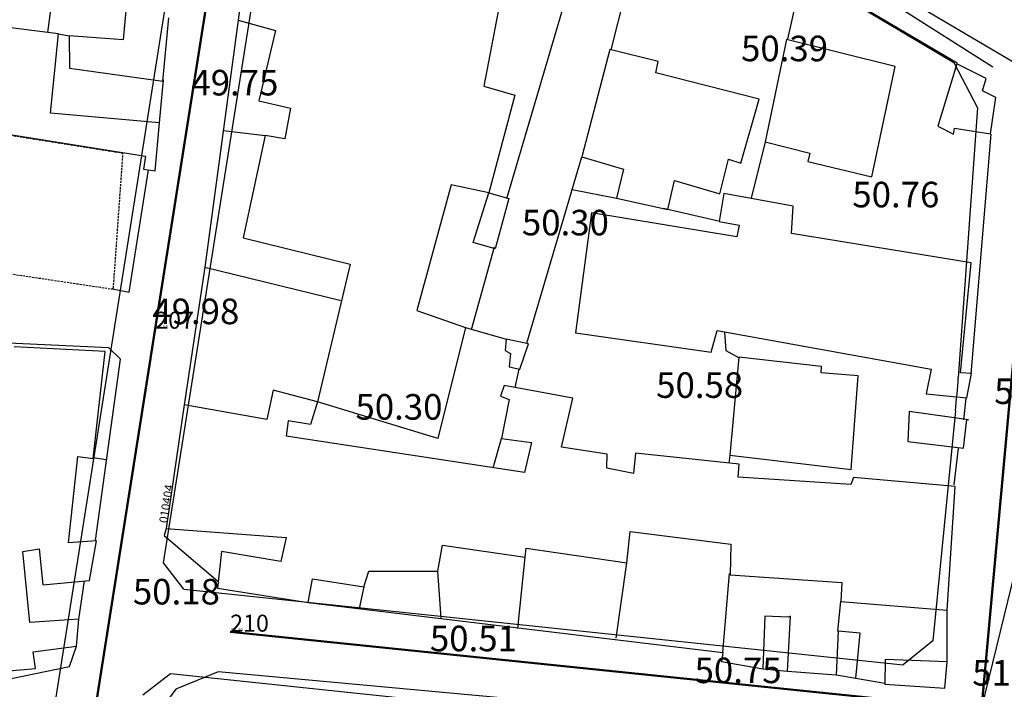
# Model space of a CAD drawing. Units: inches. Extents: x 664915 to 666296, y 4036899 to 4038827.
# Drawn here: x 665445 to 665561, y 4037583 to 4037662 of the extents above; entities that cross this region are included whole.
import ezdxf

# ---------------------------------------------------------------- set-up
doc = ezdxf.new("R2010")
doc.units = ezdxf.units.IN
doc.header["$MEASUREMENT"] = 0
doc.linetypes.add('curbs', pattern=[12, 10, 2])
doc.linetypes.add('HIDDEN', pattern=[0.375, 0.25, -0.125])
for name, color, linetype in [('-had', 252, 'Continuous'), ('-home', 252, 'Continuous'), ('-rah', 252, 'Continuous'), ('-sh-T-P-NEW', 4, 'Continuous'), ('elevation', 7, 'Continuous'), ('GELV', 2, 'Continuous'), ('Latral', 5, 'Continuous'), ('MH-TEXT', 7, 'Continuous'), ('SHEET-index', 7, 'Continuous')]:
    doc.layers.add(name, color=color, linetype=linetype)
doc.layers.add('sewer', color=1, linetype='Continuous', lineweight=50)
doc.styles.add('ROMANS', font='ROMANS', dxfattribs={"height": 0.2})
doc.styles.get("Standard").update_dxf_attribs({"font": 'arial.ttf'})

msp = doc.modelspace()

# ---------------------------------------------------------------- linework, layer by layer
at = {"layer": '-had', "linetype": 'Continuous'}
for p, q in [((665451.293, 4037682.945), (665448.156, 4037660.259)), ((665451.293, 4037682.945), (665448.156, 4037660.259)), ((665502.131, 4037640.76), (665512.415, 4037675.534)), ((665502.131, 4037640.76), (665512.415, 4037675.534)), ((665531.377, 4037670.62), (665555.046, 4037656.697)), ((665531.377, 4037670.62), (665555.046, 4037656.697)), ((665537.951, 4037669.723), (665559.229, 4037656.22)), ((665537.951, 4037669.723), (665559.229, 4037656.22)), ((665536.878, 4037667.384), (665535.098, 4037659.459)), ((665536.878, 4037667.384), (665535.098, 4037659.459)), ((665449.451, 4037660.088), (665450.695, 4037659.866)), ((665449.451, 4037660.088), (665450.695, 4037659.866)), ((665461.342, 4037649.645), (665461.794, 4037654.709)), ((665461.342, 4037649.645), (665461.794, 4037654.709)), ((665468.842, 4037648.734), (665473.741, 4037648.146)), ((665468.842, 4037648.734), (665473.741, 4037648.146)), ((665532.486, 4037647.398), (665530.829, 4037640.802)), ((665532.486, 4037647.398), (665530.829, 4037640.802)), ((665558.974, 4037648.303), (665556.655, 4037620.194)), ((665558.974, 4037648.303), (665556.655, 4037620.194)), ((665504.477, 4037623.768), (665510.931, 4037645.66)), ((665504.477, 4037623.768), (665510.931, 4037645.66)), ((665509.795, 4037641.805), (665515, 4037640.805)), ((665509.795, 4037641.805), (665515, 4037640.805)), ((665527.171, 4037638.04), (665520.552, 4037639.601)), ((665527.171, 4037638.04), (665520.552, 4037639.601)), ((665497.986, 4037625.397), (665500.698, 4037635.072)), ((665497.986, 4037625.397), (665500.698, 4037635.072)), ((665466.665, 4037632.681), (665464.21, 4037616.527)), ((665466.665, 4037632.681), (665464.21, 4037616.527)), ((665497.279, 4037625.596), (665502.044, 4037624.252)), ((665497.279, 4037625.596), (665502.044, 4037624.252)), ((665503.105, 4037618.583), (665503.591, 4037620.732)), ((665503.105, 4037618.583), (665503.591, 4037620.732)), ((665555.799, 4037614.789), (665556.09, 4037617.328)), ((665555.799, 4037614.789), (665556.09, 4037617.328)), ((665500.521, 4037609.146), (665501.496, 4037612.574)), ((665500.521, 4037609.146), (665501.496, 4037612.574)), ((665528.325, 4037610.612), (665528.197, 4037609.685)), ((665528.325, 4037610.612), (665528.197, 4037609.685)), ((665554.666, 4037607.153), (665555.207, 4037611.429)), ((665554.666, 4037607.153), (665555.207, 4037611.429)), ((665453.555, 4037610.358), (665455.033, 4037610.13)), ((665453.555, 4037610.358), (665455.033, 4037610.13)), ((665503.407, 4037590.268), (665504.288, 4037598.64)), ((665503.407, 4037590.268), (665504.288, 4037598.64)), ((665514.993, 4037589.133), (665516.215, 4037597.967)), ((665514.993, 4037589.133), (665516.215, 4037597.967)), ((665494.41, 4037591.489), (665494.041, 4037597.017)), ((665494.41, 4037591.489), (665494.041, 4037597.017)), ((665451.859, 4037591.387), (665452.534, 4037595.865)), ((665451.859, 4037591.387), (665452.534, 4037595.865)), ((665485.331, 4037595.177), (665484.795, 4037592.643)), ((665485.331, 4037595.177), (665484.795, 4037592.643)), ((665541.024, 4037589.981), (665541.351, 4037593.453)), ((665541.024, 4037589.981), (665541.351, 4037593.453)), ((665553.877, 4037586.359), (665553.843, 4037592.429)), ((665553.877, 4037586.359), (665553.843, 4037592.429)), ((665535.088, 4037585.279), (665540.799, 4037584.849)), ((665535.088, 4037585.279), (665540.799, 4037584.849)), ((665543.123, 4037584.456), (665546.522, 4037583.871)), ((665543.123, 4037584.456), (665546.522, 4037583.871))]:
    msp.add_line(p, q, dxfattribs=at)
at = {"layer": '-had', "linetype": 'Continuous', "extrusion": (-0.002919, -0.011975, 0.999924)}
for p, q in [((665470.582, 4037661.704), (665466.665, 4037632.681)), ((665470.582, 4037661.704), (665466.665, 4037632.681)), ((665466.665, 4037632.681), (665482.682, 4037628.777)), ((665466.665, 4037632.681), (665482.682, 4037628.777))]:
    msp.add_line(p, q, dxfattribs=at)
at = {"layer": '-had', "linetype": 'Continuous', "extrusion": (0.002724, -0.000227286, 0.999996)}
for p, q in [((665527.508, 4037587.451), (665528.284, 4037596.75)), ((665527.508, 4037587.451), (665528.284, 4037596.75)), ((665478.8, 4037593.335), (665527.508, 4037587.451)), ((665478.8, 4037593.335), (665527.508, 4037587.451))]:
    msp.add_line(p, q, dxfattribs=at)
at = {"layer": '-had', "linetype": 'Continuous'}
for points in [[(665514.395, 4037658.219), (665519.218, 4037677.286), (665527.44, 4037672.538)], [(665514.395, 4037658.219), (665519.218, 4037677.286), (665527.44, 4037672.538)], [(665455.805, 4037630.158), (665457.773, 4037629.768), (665460.017, 4037644.135)], [(665455.805, 4037630.158), (665457.773, 4037629.768), (665460.017, 4037644.135)], [(665529.39, 4037622.057), (665527.89, 4037622.857), (665527.73, 4037625.091)], [(665529.39, 4037622.057), (665527.89, 4037622.857), (665527.73, 4037625.091)], [(665453.81, 4037600.614), (665456.733, 4037621.906), (665455.363, 4037623.223), (665439.339, 4037623.982), (665427.639, 4037622.663)], [(665453.81, 4037600.614), (665456.733, 4037621.906), (665455.363, 4037623.223), (665439.339, 4037623.982), (665427.639, 4037622.663)], [(665462.127, 4037602.002), (665461.882, 4037601.203), (665468.188, 4037595.826)], [(665462.127, 4037602.002), (665461.882, 4037601.203), (665468.188, 4037595.826)], [(665401.076, 4037575.59), (665450.763, 4037585.804), (665451.568, 4037588.206)], [(665401.076, 4037575.59), (665450.763, 4037585.804), (665451.568, 4037588.206)], [(665527.508, 4037587.451), (665527.365, 4037586.386), (665532.221, 4037585.528)], [(665527.508, 4037587.451), (665527.365, 4037586.386), (665532.221, 4037585.528)], [(665548.25, 4037577.837), (665468.217, 4037585.184), (665463.255, 4037583.171), (665456.367, 4037573.84)], [(665548.25, 4037577.837), (665468.217, 4037585.184), (665463.255, 4037583.171), (665456.367, 4037573.84)]]:
    msp.add_lwpolyline(points, dxfattribs=at)
at = {"layer": '-home', "linetype": 'Continuous', "extrusion": (0.9816, -0.190947, 0)}
msp.add_line((665501.861, 4037666.534), (665499.416, 4037653.965), dxfattribs=at)
msp.add_line((665501.861, 4037666.534), (665499.416, 4037653.965), dxfattribs=at)
at = {"layer": '-home', "linetype": 'Continuous'}
for p, q in [((665471.033, 4037665.221), (665470.582, 4037661.704)), ((665471.033, 4037665.221), (665470.582, 4037661.704)), ((665474.95, 4037660.469), (665472.999, 4037652.208)), ((665474.95, 4037660.469), (665472.999, 4037652.208)), ((665534.969, 4037659.444), (665532.486, 4037647.398)), ((665534.969, 4037659.444), (665532.486, 4037647.398)), ((665555, 4037656.566), (665552.779, 4037649.242)), ((665555, 4037656.566), (665552.779, 4037649.242)), ((665558.006, 4037653.392), (665558.428, 4037654.866)), ((665558.006, 4037653.392), (665558.428, 4037654.866)), ((665499.416, 4037653.965), (665503.068, 4037652.909)), ((665499.416, 4037653.965), (665503.068, 4037652.909)), ((665559.589, 4037652.614), (665558.006, 4037653.392)), ((665559.589, 4037652.614), (665558.006, 4037653.392)), ((665558.937, 4037648.336), (665559.589, 4037652.614)), ((665558.937, 4037648.336), (665559.589, 4037652.614)), ((665460.814, 4037644.018), (665461.342, 4037649.645)), ((665460.814, 4037644.018), (665461.342, 4037649.645)), ((665552.779, 4037649.242), (665554.602, 4037648.326)), ((665552.779, 4037649.242), (665554.602, 4037648.326)), ((665554.602, 4037648.326), (665554.715, 4037649.02)), ((665554.602, 4037648.326), (665554.715, 4037649.02)), ((665459.671, 4037645.745), (665459.453, 4037644.217)), ((665459.671, 4037645.745), (665459.453, 4037644.217)), ((665528.178, 4037645.377), (665529.607, 4037644.926)), ((665528.178, 4037645.377), (665529.607, 4037644.926)), ((665537.724, 4037646.083), (665537.503, 4037645.105)), ((665537.724, 4037646.083), (665537.503, 4037645.105)), ((665459.453, 4037644.217), (665460.814, 4037644.018)), ((665459.453, 4037644.217), (665460.814, 4037644.018)), ((665521.057, 4037639.463), (665521.831, 4037642.888)), ((665521.057, 4037639.463), (665521.831, 4037642.888)), ((665502.368, 4037640.744), (665500.743, 4037634.836)), ((665502.368, 4037640.744), (665500.743, 4037634.836)), ((665527.633, 4037641.334), (665527.067, 4037638.051)), ((665527.633, 4037641.334), (665527.067, 4037638.051)), ((665535.762, 4037639.857), (665527.633, 4037641.334)), ((665535.762, 4037639.857), (665527.633, 4037641.334)), ((665512.071, 4037639.077), (665510.19, 4037624.987)), ((665512.071, 4037639.077), (665510.19, 4037624.987)), ((665500.743, 4037634.836), (665498.179, 4037635.58)), ((665500.743, 4037634.836), (665498.179, 4037635.58)), ((665502.044, 4037624.252), (665501.923, 4037622.906)), ((665502.044, 4037624.252), (665501.923, 4037622.906)), ((665504.661, 4037623.712), (665502.044, 4037624.252)), ((665504.661, 4037623.712), (665502.044, 4037624.252)), ((665503.673, 4037620.714), (665504.661, 4037623.712)), ((665503.673, 4037620.714), (665504.661, 4037623.712)), ((665501.923, 4037622.906), (665502.549, 4037622.557)), ((665501.923, 4037622.906), (665502.549, 4037622.557)), ((665502.549, 4037622.557), (665502.411, 4037620.983)), ((665502.549, 4037622.557), (665502.411, 4037620.983)), ((665539.076, 4037621.045), (665529.395, 4037622.115)), ((665539.076, 4037621.045), (665529.395, 4037622.115)), ((665502.411, 4037620.983), (665503.673, 4037620.714)), ((665502.411, 4037620.983), (665503.673, 4037620.714)), ((665539.047, 4037620.286), (665539.076, 4037621.045)), ((665539.047, 4037620.286), (665539.076, 4037621.045)), ((665501.814, 4037618.824), (665501.394, 4037617.553)), ((665501.814, 4037618.824), (665501.394, 4037617.553)), ((665501.394, 4037617.553), (665502.392, 4037617.173)), ((665501.394, 4037617.553), (665502.392, 4037617.173)), ((665549.405, 4037615.761), (665549.23, 4037612.237)), ((665549.405, 4037615.761), (665549.23, 4037612.237)), ((665556.36, 4037614.784), (665549.405, 4037615.761)), ((665556.36, 4037614.784), (665549.405, 4037615.761)), ((665555.791, 4037611.459), (665556.159, 4037614.827)), ((665555.791, 4037611.459), (665556.159, 4037614.827)), ((665556.159, 4037614.827), (665556.36, 4037614.784)), ((665556.159, 4037614.827), (665556.36, 4037614.784)), ((665505.037, 4037612.097), (665504.22, 4037608.583)), ((665505.037, 4037612.097), (665504.22, 4037608.583)), ((665549.23, 4037612.237), (665555.791, 4037611.459)), ((665549.23, 4037612.237), (665555.791, 4037611.459)), ((665517.237, 4037610.844), (665517.012, 4037608.491)), ((665517.237, 4037610.844), (665517.012, 4037608.491)), ((665529.295, 4037608.028), (665529.412, 4037609.557)), ((665529.295, 4037608.028), (665529.412, 4037609.557)), ((665516.215, 4037597.967), (665516.628, 4037601.679)), ((665516.215, 4037597.967), (665516.628, 4037601.679)), ((665528.439, 4037600.169), (665528.361, 4037596.561)), ((665528.439, 4037600.169), (665528.361, 4037596.561)), ((665475.574, 4037598.147), (665468.625, 4037599.309)), ((665475.574, 4037598.147), (665468.625, 4037599.309)), ((665468.141, 4037595.003), (665478.8, 4037593.335)), ((665468.141, 4037595.003), (665478.8, 4037593.335)), ((665541.351, 4037593.453), (665553.843, 4037592.429)), ((665541.351, 4037593.453), (665553.843, 4037592.429)), ((665532.44, 4037591.708), (665532.221, 4037585.528)), ((665532.44, 4037591.708), (665532.221, 4037585.528)), ((665535.197, 4037591.611), (665532.44, 4037591.708)), ((665535.197, 4037591.611), (665532.44, 4037591.708)), ((665535.088, 4037585.279), (665535.447, 4037591.74)), ((665535.088, 4037585.279), (665535.447, 4037591.74)), ((665535.447, 4037591.74), (665535.197, 4037591.611)), ((665535.447, 4037591.74), (665535.197, 4037591.611)), ((665541.061, 4037589.947), (665540.799, 4037584.849)), ((665541.061, 4037589.947), (665540.799, 4037584.849)), ((665543.64, 4037589.715), (665541.061, 4037589.947)), ((665543.64, 4037589.715), (665541.061, 4037589.947)), ((665543.123, 4037584.456), (665543.64, 4037589.715)), ((665543.123, 4037584.456), (665543.64, 4037589.715)), ((665546.574, 4037586.649), (665546.549, 4037583.733)), ((665546.574, 4037586.649), (665546.549, 4037583.733)), ((665553.877, 4037586.359), (665546.574, 4037586.649)), ((665553.877, 4037586.359), (665546.574, 4037586.649)), ((665553.571, 4037583.257), (665553.877, 4037586.359)), ((665553.571, 4037583.257), (665553.877, 4037586.359)), ((665532.221, 4037585.528), (665535.088, 4037585.279)), ((665532.221, 4037585.528), (665535.088, 4037585.279)), ((665540.799, 4037584.849), (665543.123, 4037584.456)), ((665540.799, 4037584.849), (665543.123, 4037584.456)), ((665546.549, 4037583.733), (665553.571, 4037583.257)), ((665546.549, 4037583.733), (665553.571, 4037583.257))]:
    msp.add_line(p, q, dxfattribs=at)
at = {"layer": '-home', "linetype": 'Continuous', "extrusion": (0.996095, -0.088288, 0)}
msp.add_line((665457.377, 4037662.786), (665457.076, 4037659.39), dxfattribs=at)
msp.add_line((665457.377, 4037662.786), (665457.076, 4037659.39), dxfattribs=at)
at = {"layer": '-home', "linetype": 'Continuous', "extrusion": (-0.124508, -0.992219, 0)}
msp.add_line((665449.451, 4037660.088), (665436.812, 4037661.674), dxfattribs=at)
msp.add_line((665449.451, 4037660.088), (665436.812, 4037661.674), dxfattribs=at)
at = {"layer": '-home', "linetype": 'Continuous', "extrusion": (-0.995882, 0.090656, 0)}
msp.add_line((665461.737, 4037654.525), (665462.416, 4037661.984), dxfattribs=at)
msp.add_line((665461.737, 4037654.525), (665462.416, 4037661.984), dxfattribs=at)
at = {"layer": '-home', "linetype": 'Continuous', "extrusion": (0.272072, 0.962277, 0)}
msp.add_line((665470.582, 4037661.704), (665474.95, 4037660.469), dxfattribs=at)
msp.add_line((665470.582, 4037661.704), (665474.95, 4037660.469), dxfattribs=at)
at = {"layer": '-home', "linetype": 'Continuous', "extrusion": (-0.995046, 0.099419, 0)}
msp.add_line((665448.522, 4037650.79), (665449.451, 4037660.088), dxfattribs=at)
msp.add_line((665448.522, 4037650.79), (665449.451, 4037660.088), dxfattribs=at)
at = {"layer": '-home', "linetype": 'Continuous', "extrusion": (0.999859, 0.016774, 0)}
msp.add_line((665450.695, 4037659.866), (665450.759, 4037656.051), dxfattribs=at)
msp.add_line((665450.695, 4037659.866), (665450.759, 4037656.051), dxfattribs=at)
at = {"layer": '-home', "linetype": 'Continuous', "extrusion": (-0.07439, -0.997229, 0)}
msp.add_line((665457.076, 4037659.39), (665450.695, 4037659.866), dxfattribs=at)
msp.add_line((665457.076, 4037659.39), (665450.695, 4037659.866), dxfattribs=at)
at = {"layer": '-home', "linetype": 'Continuous', "extrusion": (-0.242661, -0.970111, 0)}
msp.add_line((665547.73, 4037656.252), (665534.969, 4037659.444), dxfattribs=at)
msp.add_line((665547.73, 4037656.252), (665534.969, 4037659.444), dxfattribs=at)
at = {"layer": '-home', "linetype": 'Continuous', "extrusion": (0.967301, -0.25363, 0)}
msp.add_line((665514.229, 4037658.238), (665510.931, 4037645.66), dxfattribs=at)
msp.add_line((665514.229, 4037658.238), (665510.931, 4037645.66), dxfattribs=at)
at = {"layer": '-home', "linetype": 'Continuous', "extrusion": (-0.235953, -0.971764, 0)}
msp.add_line((665519.896, 4037656.862), (665514.229, 4037658.238), dxfattribs=at)
msp.add_line((665519.896, 4037656.862), (665514.229, 4037658.238), dxfattribs=at)
at = {"layer": '-home', "linetype": 'Continuous', "extrusion": (-0.98302, 0.183497, 0)}
msp.add_line((665519.644, 4037655.512), (665519.896, 4037656.862), dxfattribs=at)
msp.add_line((665519.644, 4037655.512), (665519.896, 4037656.862), dxfattribs=at)
at = {"layer": '-home', "linetype": 'Continuous', "extrusion": (0.137681, 0.990477, 0)}
msp.add_line((665450.759, 4037656.051), (665461.737, 4037654.525), dxfattribs=at)
msp.add_line((665450.759, 4037656.051), (665461.737, 4037654.525), dxfattribs=at)
at = {"layer": '-home', "linetype": 'Continuous', "extrusion": (-0.246707, -0.96909, 0)}
msp.add_line((665531.774, 4037652.424), (665519.644, 4037655.512), dxfattribs=at)
msp.add_line((665531.774, 4037652.424), (665519.644, 4037655.512), dxfattribs=at)
at = {"layer": '-home', "linetype": 'Continuous', "extrusion": (-0.978308, 0.207153, 0)}
msp.add_line((665544.99, 4037643.312), (665547.73, 4037656.252), dxfattribs=at)
msp.add_line((665544.99, 4037643.312), (665547.73, 4037656.252), dxfattribs=at)
at = {"layer": '-home', "linetype": 'Continuous', "extrusion": (-0.444284, -0.895886, 0)}
msp.add_line((665558.428, 4037654.866), (665555, 4037656.566), dxfattribs=at)
msp.add_line((665558.428, 4037654.866), (665555, 4037656.566), dxfattribs=at)
at = {"layer": '-home', "linetype": 'Continuous', "extrusion": (0.216459, 0.976292, 0)}
msp.add_line((665472.999, 4037652.208), (665476.729, 4037651.381), dxfattribs=at)
msp.add_line((665472.999, 4037652.208), (665476.729, 4037651.381), dxfattribs=at)
at = {"layer": '-home', "linetype": 'Continuous', "extrusion": (0.966108, -0.258139, 0)}
msp.add_line((665503.068, 4037652.909), (665499.999, 4037641.423), dxfattribs=at)
msp.add_line((665503.068, 4037652.909), (665499.999, 4037641.423), dxfattribs=at)
at = {"layer": '-home', "linetype": 'Continuous', "extrusion": (-0.960683, 0.277647, 0)}
msp.add_line((665529.607, 4037644.926), (665531.774, 4037652.424), dxfattribs=at)
msp.add_line((665529.607, 4037644.926), (665531.774, 4037652.424), dxfattribs=at)
at = {"layer": '-home', "linetype": 'Continuous', "extrusion": (0.982193, -0.187876, 0)}
msp.add_line((665476.729, 4037651.381), (665476.04, 4037647.779), dxfattribs=at)
msp.add_line((665476.729, 4037651.381), (665476.04, 4037647.779), dxfattribs=at)
at = {"layer": '-home', "linetype": 'Continuous', "extrusion": (-0.088959, -0.996035, 0)}
msp.add_line((665461.342, 4037649.645), (665448.522, 4037650.79), dxfattribs=at)
msp.add_line((665461.342, 4037649.645), (665448.522, 4037650.79), dxfattribs=at)
at = {"layer": '-home', "linetype": 'Continuous', "extrusion": (0.156715, 0.987644, 0)}
msp.add_line((665435.54, 4037649.574), (665459.671, 4037645.745), dxfattribs=at)
msp.add_line((665435.54, 4037649.574), (665459.671, 4037645.745), dxfattribs=at)
at = {"layer": '-home', "linetype": 'HIDDEN'}
for p, q in [((665457.038, 4037646.048), (665435.543, 4037649.452)), ((665457.038, 4037646.048), (665435.543, 4037649.452)), ((665455.912, 4037630.239), (665457.038, 4037646.048)), ((665455.912, 4037630.239), (665457.038, 4037646.048)), ((665438.963, 4037632.645), (665455.748, 4037630.136)), ((665438.963, 4037632.645), (665455.748, 4037630.136)), ((665455.748, 4037630.136), (665455.912, 4037630.239)), ((665455.748, 4037630.136), (665455.912, 4037630.239))]:
    msp.add_line(p, q, dxfattribs=at)
at = {"layer": '-home', "linetype": 'Continuous', "extrusion": (0.159923, 0.987129, 0)}
msp.add_line((665554.715, 4037649.02), (665558.937, 4037648.336), dxfattribs=at)
msp.add_line((665554.715, 4037649.02), (665558.937, 4037648.336), dxfattribs=at)
at = {"layer": '-home', "linetype": 'Continuous', "extrusion": (0.977718, -0.209924, 0)}
msp.add_line((665473.741, 4037648.146), (665471.166, 4037636.153), dxfattribs=at)
msp.add_line((665473.741, 4037648.146), (665471.166, 4037636.153), dxfattribs=at)
at = {"layer": '-home', "linetype": 'Continuous', "extrusion": (-0.157639, -0.987497, 0)}
msp.add_line((665476.04, 4037647.779), (665473.741, 4037648.146), dxfattribs=at)
msp.add_line((665476.04, 4037647.779), (665473.741, 4037648.146), dxfattribs=at)
at = {"layer": '-home', "linetype": 'Continuous', "extrusion": (0.243494, 0.969902, 0)}
msp.add_line((665532.486, 4037647.398), (665537.724, 4037646.083), dxfattribs=at)
msp.add_line((665532.486, 4037647.398), (665537.724, 4037646.083), dxfattribs=at)
at = {"layer": '-home', "linetype": 'Continuous', "extrusion": (0.283203, 0.95906, 0)}
msp.add_line((665510.931, 4037645.66), (665515.838, 4037644.211), dxfattribs=at)
msp.add_line((665510.931, 4037645.66), (665515.838, 4037644.211), dxfattribs=at)
at = {"layer": '-home', "linetype": 'Continuous', "extrusion": (-0.96937, 0.245605, 0)}
msp.add_line((665527.143, 4037641.292), (665528.178, 4037645.377), dxfattribs=at)
msp.add_line((665527.143, 4037641.292), (665528.178, 4037645.377), dxfattribs=at)
at = {"layer": '-home', "linetype": 'Continuous', "extrusion": (0.232896, 0.972502, 0)}
msp.add_line((665537.503, 4037645.105), (665544.99, 4037643.312), dxfattribs=at)
msp.add_line((665537.503, 4037645.105), (665544.99, 4037643.312), dxfattribs=at)
at = {"layer": '-home', "linetype": 'Continuous', "extrusion": (0.971041, -0.238912, 0)}
msp.add_line((665515.838, 4037644.211), (665515, 4037640.805), dxfattribs=at)
msp.add_line((665515.838, 4037644.211), (665515, 4037640.805), dxfattribs=at)
at = {"layer": '-home', "linetype": 'Continuous', "extrusion": (0.287745, 0.957707, 0)}
msp.add_line((665521.831, 4037642.888), (665527.143, 4037641.292), dxfattribs=at)
msp.add_line((665521.831, 4037642.888), (665527.143, 4037641.292), dxfattribs=at)
at = {"layer": '-home', "linetype": 'Continuous', "extrusion": (0.964673, -0.263449, 0)}
msp.add_line((665495.572, 4037642.383), (665491.54, 4037627.619), dxfattribs=at)
msp.add_line((665495.572, 4037642.383), (665491.54, 4037627.619), dxfattribs=at)
at = {"layer": '-home', "linetype": 'Continuous', "extrusion": (-0.211971, -0.977276, 0)}
msp.add_line((665499.999, 4037641.423), (665495.573, 4037642.383), dxfattribs=at)
msp.add_line((665499.999, 4037641.423), (665495.573, 4037642.383), dxfattribs=at)
at = {"layer": '-home', "linetype": 'Continuous', "extrusion": (-0.954756, 0.297391, 0)}
msp.add_line((665498.179, 4037635.58), (665499.999, 4037641.423), dxfattribs=at)
msp.add_line((665498.179, 4037635.58), (665499.999, 4037641.423), dxfattribs=at)
at = {"layer": '-home', "linetype": 'Continuous', "extrusion": (0.275525, 0.961294, 0)}
msp.add_line((665499.999, 4037641.423), (665502.368, 4037640.744), dxfattribs=at)
msp.add_line((665499.999, 4037641.423), (665502.368, 4037640.744), dxfattribs=at)
at = {"layer": '-home', "linetype": 'Continuous', "extrusion": (0.216316, 0.976323, 0)}
msp.add_line((665515, 4037640.805), (665521.057, 4037639.463), dxfattribs=at)
msp.add_line((665515, 4037640.805), (665521.057, 4037639.463), dxfattribs=at)
at = {"layer": '-home', "linetype": 'Continuous', "extrusion": (-0.998031, 0.062726, 0)}
msp.add_line((665535.56, 4037636.643), (665535.762, 4037639.857), dxfattribs=at)
msp.add_line((665535.56, 4037636.643), (665535.762, 4037639.857), dxfattribs=at)
at = {"layer": '-home', "linetype": 'Continuous', "extrusion": (-0.163818, -0.986491, 0)}
msp.add_line((665529.131, 4037636.244), (665512.071, 4037639.077), dxfattribs=at)
msp.add_line((665529.131, 4037636.244), (665512.071, 4037639.077), dxfattribs=at)
at = {"layer": '-home', "linetype": 'Continuous', "extrusion": (0.174071, 0.984733, 0)}
msp.add_line((665527.067, 4037638.051), (665529.426, 4037637.634), dxfattribs=at)
msp.add_line((665527.067, 4037638.051), (665529.426, 4037637.634), dxfattribs=at)
at = {"layer": '-home', "linetype": 'Continuous', "extrusion": (0.978212, -0.207606, 0)}
msp.add_line((665529.426, 4037637.634), (665529.131, 4037636.244), dxfattribs=at)
msp.add_line((665529.426, 4037637.634), (665529.131, 4037636.244), dxfattribs=at)
at = {"layer": '-home', "linetype": 'Continuous', "extrusion": (0.241117, 0.970496, 0)}
msp.add_line((665471.166, 4037636.153), (665483.72, 4037633.034), dxfattribs=at)
msp.add_line((665471.166, 4037636.153), (665483.72, 4037633.034), dxfattribs=at)
at = {"layer": '-home', "linetype": 'Continuous', "extrusion": (-0.16074, -0.986997, 0)}
msp.add_line((665556.695, 4037633.201), (665535.56, 4037636.643), dxfattribs=at)
msp.add_line((665556.695, 4037633.201), (665535.56, 4037636.643), dxfattribs=at)
at = {"layer": '-home', "linetype": 'Continuous', "extrusion": (0.972768, -0.231781, 0)}
msp.add_line((665483.72, 4037633.034), (665479.876, 4037616.901), dxfattribs=at)
msp.add_line((665483.72, 4037633.034), (665479.876, 4037616.901), dxfattribs=at)
at = {"layer": '-home', "linetype": 'Continuous', "extrusion": (-0.995303, 0.096812, 0)}
msp.add_line((665555.438, 4037620.278), (665556.695, 4037633.201), dxfattribs=at)
msp.add_line((665555.438, 4037620.278), (665556.695, 4037633.201), dxfattribs=at)
at = {"layer": '-home', "linetype": 'Continuous', "extrusion": (0.33245, 0.943121, 0)}
msp.add_line((665491.54, 4037627.619), (665497.279, 4037625.596), dxfattribs=at)
msp.add_line((665491.54, 4037627.619), (665497.279, 4037625.596), dxfattribs=at)
at = {"layer": '-home', "linetype": 'Continuous', "extrusion": (0.970449, -0.241307, 0)}
msp.add_line((665497.279, 4037625.596), (665494.043, 4037612.582), dxfattribs=at)
msp.add_line((665497.279, 4037625.596), (665494.043, 4037612.582), dxfattribs=at)
at = {"layer": '-home', "linetype": 'Continuous', "extrusion": (0.140612, 0.990065, 0)}
msp.add_line((665510.19, 4037624.987), (665526.124, 4037622.724), dxfattribs=at)
msp.add_line((665510.19, 4037624.987), (665526.124, 4037622.724), dxfattribs=at)
at = {"layer": '-home', "linetype": 'Continuous', "extrusion": (-0.96275, 0.270393, 0)}
msp.add_line((665526.124, 4037622.724), (665526.834, 4037625.252), dxfattribs=at)
msp.add_line((665526.124, 4037622.724), (665526.834, 4037625.252), dxfattribs=at)
at = {"layer": '-home', "linetype": 'Continuous', "extrusion": (0.177083, 0.984196, 0)}
msp.add_line((665526.834, 4037625.252), (665551.972, 4037620.729), dxfattribs=at)
msp.add_line((665526.834, 4037625.252), (665551.972, 4037620.729), dxfattribs=at)
at = {"layer": '-home', "linetype": 'Continuous', "extrusion": (-0.052952, -0.998597, 0)}
msp.add_line((665454.926, 4037622.793), (665444.252, 4037623.359), dxfattribs=at)
msp.add_line((665454.926, 4037622.793), (665444.252, 4037623.359), dxfattribs=at)
at = {"layer": '-home', "linetype": 'Continuous', "extrusion": (-0.993734, 0.11177, 0)}
msp.add_line((665453.515, 4037610.248), (665454.926, 4037622.793), dxfattribs=at)
msp.add_line((665453.515, 4037610.248), (665454.926, 4037622.793), dxfattribs=at)
at = {"layer": '-home', "linetype": 'Continuous', "extrusion": (0.995702, -0.092619, 0)}
msp.add_line((665529.395, 4037622.115), (665528.325, 4037610.612), dxfattribs=at)
msp.add_line((665529.395, 4037622.115), (665528.325, 4037610.612), dxfattribs=at)
at = {"layer": '-home', "linetype": 'Continuous', "extrusion": (-0.079573, -0.996829, 0)}
msp.add_line((665543.419, 4037619.937), (665539.047, 4037620.286), dxfattribs=at)
msp.add_line((665543.419, 4037619.937), (665539.047, 4037620.286), dxfattribs=at)
at = {"layer": '-home', "linetype": 'Continuous', "extrusion": (-0.997104, 0.076045, 0)}
msp.add_line((665542.58, 4037608.936), (665543.419, 4037619.937), dxfattribs=at)
msp.add_line((665542.58, 4037608.936), (665543.419, 4037619.937), dxfattribs=at)
at = {"layer": '-home', "linetype": 'Continuous', "extrusion": (0.980594, -0.196052, 0)}
msp.add_line((665551.972, 4037620.729), (665551.388, 4037617.808), dxfattribs=at)
msp.add_line((665551.972, 4037620.729), (665551.388, 4037617.808), dxfattribs=at)
at = {"layer": '-home', "linetype": 'Continuous', "extrusion": (-0.04354, -0.999052, 0)}
msp.add_line((665556.7, 4037620.223), (665555.438, 4037620.278), dxfattribs=at)
msp.add_line((665556.7, 4037620.223), (665555.438, 4037620.278), dxfattribs=at)
at = {"layer": '-home', "linetype": 'Continuous', "extrusion": (-0.983555, 0.180611, 0)}
msp.add_line((665556.175, 4037617.364), (665556.7, 4037620.223), dxfattribs=at)
msp.add_line((665556.175, 4037617.364), (665556.7, 4037620.223), dxfattribs=at)
at = {"layer": '-home', "linetype": 'Continuous', "extrusion": (-0.183374, -0.983043, 0)}
msp.add_line((665509.866, 4037617.322), (665501.814, 4037618.824), dxfattribs=at)
msp.add_line((665509.866, 4037617.322), (665501.814, 4037618.824), dxfattribs=at)
at = {"layer": '-home', "linetype": 'Continuous', "extrusion": (0.976635, -0.214905, 0)}
msp.add_line((665474.693, 4037618.247), (665473.94, 4037614.825), dxfattribs=at)
msp.add_line((665474.693, 4037618.247), (665473.94, 4037614.825), dxfattribs=at)
at = {"layer": '-home', "linetype": 'Continuous', "extrusion": (-0.251357, -0.967894, 0)}
msp.add_line((665479.876, 4037616.901), (665474.693, 4037618.247), dxfattribs=at)
msp.add_line((665479.876, 4037616.901), (665474.693, 4037618.247), dxfattribs=at)
at = {"layer": '-home', "linetype": 'Continuous', "extrusion": (-0.975019, 0.22212, 0)}
msp.add_line((665508.557, 4037611.576), (665509.866, 4037617.322), dxfattribs=at)
msp.add_line((665508.557, 4037611.576), (665509.866, 4037617.322), dxfattribs=at)
at = {"layer": '-home', "linetype": 'Continuous', "extrusion": (0.092355, 0.995726, 0)}
msp.add_line((665551.388, 4037617.808), (665556.175, 4037617.364), dxfattribs=at)
msp.add_line((665551.388, 4037617.808), (665556.175, 4037617.364), dxfattribs=at)
at = {"layer": '-home', "linetype": 'Continuous', "extrusion": (0.989873, -0.141956, 0)}
msp.add_line((665464.21, 4037616.527), (665462.127, 4037602.002), dxfattribs=at)
msp.add_line((665464.21, 4037616.527), (665462.127, 4037602.002), dxfattribs=at)
at = {"layer": '-home', "linetype": 'Continuous', "extrusion": (-0.172307, -0.985043, 0)}
msp.add_line((665473.94, 4037614.825), (665464.21, 4037616.527), dxfattribs=at)
msp.add_line((665473.94, 4037614.825), (665464.21, 4037616.527), dxfattribs=at)
at = {"layer": '-home', "linetype": 'Continuous', "extrusion": (0.959143, -0.282921, 0)}
msp.add_line((665479.876, 4037616.901), (665479.084, 4037614.216), dxfattribs=at)
msp.add_line((665479.876, 4037616.901), (665479.084, 4037614.216), dxfattribs=at)
at = {"layer": '-home', "linetype": 'Continuous', "extrusion": (-0.291613, -0.956536, 0)}
msp.add_line((665494.043, 4037612.582), (665479.876, 4037616.901), dxfattribs=at)
msp.add_line((665494.043, 4037612.582), (665479.876, 4037616.901), dxfattribs=at)
at = {"layer": '-home', "linetype": 'Continuous', "extrusion": (0.981545, -0.19123, 0)}
msp.add_line((665502.392, 4037617.173), (665501.496, 4037612.574), dxfattribs=at)
msp.add_line((665502.392, 4037617.173), (665501.496, 4037612.574), dxfattribs=at)
at = {"layer": '-home', "linetype": 'Continuous', "extrusion": (0.991579, -0.129503, 0)}
msp.add_line((665476.425, 4037614.657), (665476.189, 4037612.85), dxfattribs=at)
msp.add_line((665476.425, 4037614.657), (665476.189, 4037612.85), dxfattribs=at)
at = {"layer": '-home', "linetype": 'Continuous', "extrusion": (-0.163617, -0.986524, 0)}
msp.add_line((665479.084, 4037614.216), (665476.425, 4037614.657), dxfattribs=at)
msp.add_line((665479.084, 4037614.216), (665476.425, 4037614.657), dxfattribs=at)
at = {"layer": '-home', "linetype": 'Continuous', "extrusion": (-0.150491, -0.988611, 0)}
msp.add_line((665504.22, 4037608.583), (665476.189, 4037612.85), dxfattribs=at)
msp.add_line((665504.22, 4037608.583), (665476.189, 4037612.85), dxfattribs=at)
at = {"layer": '-home', "linetype": 'Continuous', "extrusion": (0.133502, 0.991049, 0)}
msp.add_line((665501.496, 4037612.574), (665505.037, 4037612.097), dxfattribs=at)
msp.add_line((665501.496, 4037612.574), (665505.037, 4037612.097), dxfattribs=at)
at = {"layer": '-home', "linetype": 'Continuous', "extrusion": (-0.154208, -0.988038, 0)}
msp.add_line((665513.907, 4037610.741), (665508.557, 4037611.576), dxfattribs=at)
msp.add_line((665513.907, 4037610.741), (665508.557, 4037611.576), dxfattribs=at)
at = {"layer": '-home', "linetype": 'Continuous', "extrusion": (-0.994136, 0.108133, 0)}
msp.add_line((665450.646, 4037600.338), (665451.746, 4037610.451), dxfattribs=at)
msp.add_line((665450.646, 4037600.338), (665451.746, 4037610.451), dxfattribs=at)
at = {"layer": '-home', "linetype": 'Continuous', "extrusion": (0.114006, 0.99348, 0)}
msp.add_line((665451.746, 4037610.451), (665453.515, 4037610.248), dxfattribs=at)
msp.add_line((665451.746, 4037610.451), (665453.515, 4037610.248), dxfattribs=at)
at = {"layer": '-home', "linetype": 'Continuous', "extrusion": (-0.999694, 0.024736, 0)}
msp.add_line((665513.866, 4037609.084), (665513.907, 4037610.741), dxfattribs=at)
msp.add_line((665513.866, 4037609.084), (665513.907, 4037610.741), dxfattribs=at)
at = {"layer": '-home', "linetype": 'Continuous', "extrusion": (-0.105123, -0.994459, 0)}
msp.add_line((665529.412, 4037609.557), (665517.237, 4037610.844), dxfattribs=at)
msp.add_line((665529.412, 4037609.557), (665517.237, 4037610.844), dxfattribs=at)
at = {"layer": '-home', "linetype": 'Continuous', "extrusion": (0.116768, 0.993159, 0)}
msp.add_line((665528.325, 4037610.612), (665542.58, 4037608.936), dxfattribs=at)
msp.add_line((665528.325, 4037610.612), (665542.58, 4037608.936), dxfattribs=at)
at = {"layer": '-home', "linetype": 'Continuous', "extrusion": (-0.185231, -0.982695, 0)}
msp.add_line((665517.012, 4037608.491), (665513.866, 4037609.084), dxfattribs=at)
msp.add_line((665517.012, 4037608.491), (665513.866, 4037609.084), dxfattribs=at)
at = {"layer": '-home', "linetype": 'Continuous', "extrusion": (-0.064327, -0.997929, 0)}
msp.add_line((665542.528, 4037607.175), (665529.295, 4037608.028), dxfattribs=at)
msp.add_line((665542.528, 4037607.175), (665529.295, 4037608.028), dxfattribs=at)
at = {"layer": '-home', "linetype": 'Continuous', "extrusion": (0.935062, -0.354483, 0)}
msp.add_line((665542.84, 4037607.998), (665542.528, 4037607.175), dxfattribs=at)
msp.add_line((665542.84, 4037607.998), (665542.528, 4037607.175), dxfattribs=at)
at = {"layer": '-home', "linetype": 'Continuous', "extrusion": (-0.086834, -0.996223, 0)}
msp.add_line((665554.806, 4037606.955), (665542.84, 4037607.998), dxfattribs=at)
msp.add_line((665554.806, 4037606.955), (665542.84, 4037607.998), dxfattribs=at)
at = {"layer": '-home', "linetype": 'Continuous', "extrusion": (-0.99781, 0.06615, 0)}
msp.add_line((665553.843, 4037592.429), (665554.806, 4037606.955), dxfattribs=at)
msp.add_line((665553.843, 4037592.429), (665554.806, 4037606.955), dxfattribs=at)
at = {"layer": '-home', "linetype": 'Continuous', "extrusion": (0.073634, 0.997285, 0)}
msp.add_line((665462.127, 4037602.002), (665476.199, 4037600.963), dxfattribs=at)
msp.add_line((665462.127, 4037602.002), (665476.199, 4037600.963), dxfattribs=at)
at = {"layer": '-home', "linetype": 'Continuous', "extrusion": (0.126815, 0.991926, 0)}
msp.add_line((665516.628, 4037601.679), (665528.439, 4037600.169), dxfattribs=at)
msp.add_line((665516.628, 4037601.679), (665528.439, 4037600.169), dxfattribs=at)
at = {"layer": '-home', "linetype": 'Continuous', "extrusion": (0.068446, -0.997655, 0)}
msp.add_line((665453.911, 4037600.562), (665450.646, 4037600.338), dxfattribs=at)
msp.add_line((665453.911, 4037600.562), (665450.646, 4037600.338), dxfattribs=at)
at = {"layer": '-home', "linetype": 'Continuous', "extrusion": (-0.985265, 0.171037, 0)}
msp.add_line((665453.105, 4037595.919), (665453.911, 4037600.562), dxfattribs=at)
msp.add_line((665453.105, 4037595.919), (665453.911, 4037600.562), dxfattribs=at)
at = {"layer": '-home', "linetype": 'Continuous', "extrusion": (0.976244, -0.216674, 0)}
msp.add_line((665476.199, 4037600.963), (665475.574, 4037598.147), dxfattribs=at)
msp.add_line((665476.199, 4037600.963), (665475.574, 4037598.147), dxfattribs=at)
at = {"layer": '-home', "linetype": 'Continuous', "extrusion": (-0.985318, 0.170728, 0)}
msp.add_line((665494.041, 4037597.017), (665494.57, 4037600.07), dxfattribs=at)
msp.add_line((665494.041, 4037597.017), (665494.57, 4037600.07), dxfattribs=at)
at = {"layer": '-home', "linetype": 'Continuous', "extrusion": (0.145582, 0.989346, 0)}
msp.add_line((665494.57, 4037600.07), (665504.288, 4037598.64), dxfattribs=at)
msp.add_line((665494.57, 4037600.07), (665504.288, 4037598.64), dxfattribs=at)
at = {"layer": '-home', "linetype": 'Continuous', "extrusion": (-0.151438, 0.988467, 0)}
msp.add_line((665445.268, 4037599.335), (665447.187, 4037599.629), dxfattribs=at)
msp.add_line((665445.268, 4037599.335), (665447.187, 4037599.629), dxfattribs=at)
at = {"layer": '-home', "linetype": 'Continuous', "extrusion": (-0.995027, -0.09961, 0)}
msp.add_line((665446.105, 4037590.974), (665445.268, 4037599.335), dxfattribs=at)
msp.add_line((665446.105, 4037590.974), (665445.268, 4037599.335), dxfattribs=at)
at = {"layer": '-home', "linetype": 'Continuous', "extrusion": (0.994441, 0.105297, 0)}
msp.add_line((665447.187, 4037599.629), (665447.635, 4037595.398), dxfattribs=at)
msp.add_line((665447.187, 4037599.629), (665447.635, 4037595.398), dxfattribs=at)
at = {"layer": '-home', "linetype": 'Continuous', "extrusion": (0.993742, -0.111698, 0)}
msp.add_line((665468.625, 4037599.309), (665468.141, 4037595.003), dxfattribs=at)
msp.add_line((665468.625, 4037599.309), (665468.141, 4037595.003), dxfattribs=at)
at = {"layer": '-home', "linetype": 'Continuous', "extrusion": (-0.992532, 0.121987, 0)}
msp.add_line((665504.288, 4037598.64), (665504.42, 4037599.714), dxfattribs=at)
msp.add_line((665504.288, 4037598.64), (665504.42, 4037599.714), dxfattribs=at)
at = {"layer": '-home', "linetype": 'Continuous', "extrusion": (0.146515, 0.989208, 0)}
msp.add_line((665504.42, 4037599.714), (665516.215, 4037597.967), dxfattribs=at)
msp.add_line((665504.42, 4037599.714), (665516.215, 4037597.967), dxfattribs=at)
at = {"layer": '-home', "linetype": 'Continuous', "extrusion": (-0.952007, 0.306076, 0)}
msp.add_line((665485.331, 4037595.177), (665485.92, 4037597.009), dxfattribs=at)
msp.add_line((665485.331, 4037595.177), (665485.92, 4037597.009), dxfattribs=at)
at = {"layer": '-home', "linetype": 'Continuous', "extrusion": (-0.0009851, 1, 0)}
msp.add_line((665485.92, 4037597.009), (665494.041, 4037597.017), dxfattribs=at)
msp.add_line((665485.92, 4037597.009), (665494.041, 4037597.017), dxfattribs=at)
at = {"layer": '-home', "linetype": 'Continuous', "extrusion": (0.067317, 0.997732, 0)}
msp.add_line((665528.361, 4037596.561), (665541.478, 4037595.676), dxfattribs=at)
msp.add_line((665528.361, 4037596.561), (665541.478, 4037595.676), dxfattribs=at)
at = {"layer": '-home', "linetype": 'Continuous', "extrusion": (-0.094818, 0.995495, 0)}
msp.add_line((665447.635, 4037595.398), (665453.105, 4037595.919), dxfattribs=at)
msp.add_line((665447.635, 4037595.398), (665453.105, 4037595.919), dxfattribs=at)
at = {"layer": '-home', "linetype": 'Continuous', "extrusion": (-0.983209, 0.182484, 0)}
msp.add_line((665478.8, 4037593.335), (665479.313, 4037596.099), dxfattribs=at)
msp.add_line((665478.8, 4037593.335), (665479.313, 4037596.099), dxfattribs=at)
at = {"layer": '-home', "linetype": 'Continuous', "extrusion": (0.15144, 0.988466, 0)}
msp.add_line((665479.313, 4037596.099), (665485.331, 4037595.177), dxfattribs=at)
msp.add_line((665479.313, 4037596.099), (665485.331, 4037595.177), dxfattribs=at)
at = {"layer": '-home', "linetype": 'Continuous', "extrusion": (0.998372, -0.057037, 0)}
msp.add_line((665541.478, 4037595.676), (665541.351, 4037593.453), dxfattribs=at)
msp.add_line((665541.478, 4037595.676), (665541.351, 4037593.453), dxfattribs=at)
at = {"layer": '-home', "linetype": 'Continuous', "extrusion": (0.071592, -0.997434, 0)}
msp.add_line((665451.859, 4037591.387), (665446.105, 4037590.974), dxfattribs=at)
msp.add_line((665451.859, 4037591.387), (665446.105, 4037590.974), dxfattribs=at)
at = {"layer": '-home', "linetype": 'Continuous', "extrusion": (-0.995842, 0.0911, 0)}
msp.add_line((665451.568, 4037588.206), (665451.859, 4037591.387), dxfattribs=at)
msp.add_line((665451.568, 4037588.206), (665451.859, 4037591.387), dxfattribs=at)
at = {"layer": '-home', "linetype": 'Continuous', "extrusion": (-0.132941, 0.991124, 0)}
msp.add_line((665446.476, 4037587.523), (665451.568, 4037588.206), dxfattribs=at)
msp.add_line((665446.476, 4037587.523), (665451.568, 4037588.206), dxfattribs=at)
at = {"layer": '-home', "linetype": 'Continuous', "extrusion": (-0.988431, -0.151672, 0)}
msp.add_line((665446.772, 4037585.594), (665446.476, 4037587.523), dxfattribs=at)
msp.add_line((665446.772, 4037585.594), (665446.476, 4037587.523), dxfattribs=at)
at = {"layer": '-home', "linetype": 'Continuous', "extrusion": (-0.091757, 0.995781, 0)}
msp.add_line((665432.957, 4037584.321), (665446.772, 4037585.594), dxfattribs=at)
msp.add_line((665432.957, 4037584.321), (665446.772, 4037585.594), dxfattribs=at)
at = {"layer": '-rah', "linetype": 'curbs'}
msp.add_line((665772.523, 4037532.184, 51.99), (665465.084, 4037713.785, 49.755), dxfattribs=at)
msp.add_line((665772.523, 4037532.184, 51.99), (665465.084, 4037713.785, 49.755), dxfattribs=at)
at = {"layer": '-sh-T-P-NEW', "color": 7}
for p, q in [((665440.119, 4037525.012), (665468.478, 4037704.068)), ((665481.326, 4037700.26), (665554.652, 4037656.722)), ((665461.801, 4037597.984), (665477.733, 4037698.573)), ((665554.652, 4037656.722), (665557.439, 4037651.391)), ((665557.439, 4037651.391), (665555.17, 4037619.754)), ((665554.834, 4037615.823), (665552.155, 4037588.847)), ((665464.172, 4037594.895), (665461.801, 4037597.984)), ((665464.172, 4037594.895), (665548.676, 4037586.013)), ((665552.155, 4037588.847), (665548.676, 4037586.013)), ((665459.35, 4037582.507), (665462.605, 4037585.005)), ((665462.605, 4037585.005), (665549.168, 4037575.907))]:
    msp.add_line(p, q, dxfattribs=at)
at = {"layer": '-sh-T-P-NEW', "color": 0}
msp.add_arc((665411.539, 4037630.055), 144, 354.32777, 355.89784, dxfattribs=at)
at = {"layer": 'sewer', "color": 3}
for p, q in [((665472.503, 4037699.485, 49.46), (665460.83, 4037625.468, 49.98)), ((665460.83, 4037625.468, 49.98), (665453.814, 4037580.986, 50.43))]:
    msp.add_line(p, q, dxfattribs=at)
at = {"layer": 'sewer', "color": 1}
msp.add_line((665557.907, 4037580.804, 51.08), (665565.194, 4037661.084, 50.63), dxfattribs=at)
at = {"layer": 'sewer', "color": 6}
msp.add_line((665469.634, 4037589.901, 50.3), (665557.907, 4037580.804, 51.08), dxfattribs=at)
at = {"layer": 'SHEET-index'}
msp.add_line((665557.907, 4037580.804, 51.08), (665567.525, 4037620.392), dxfattribs=at)
msp.add_line((665557.907, 4037580.804, 51.08), (665567.525, 4037620.392), dxfattribs=at)
msp.add_line((665557.907, 4037580.804, 51.08), (665567.525, 4037620.392), dxfattribs=at)

# ---------------------------------------------------------------- texts
at = {"layer": 'elevation', "linetype": 'Continuous', "style": 'ROMANS'}
for s, p in [('50.39', (665529.643, 4037656.872)), ('49.75', (665465.075, 4037652.858)), ('50.76', (665542.718, 4037639.722)), ('50.30', (665503.898, 4037636.431)), ('49.98', (665460.481, 4037626.006)), ('50.58', (665519.671, 4037617.352)), ('50.92', (665559.386, 4037616.629)), ('50.30', (665484.346, 4037614.797)), ('50.18', (665458.199, 4037593.099)), ('50.51', (665493.091, 4037587.602)), ('50.75', (665524.187, 4037583.865)), ('51.08', (665556.807, 4037583.575))]:
    msp.add_text(s, height=3, dxfattribs=at).set_placement(p)
at = {"layer": 'GELV', "color": 120}
for s, p in [(' 49.98', (665460.83, 4037625.468, 49.98)), (' 50.30', (665469.634, 4037589.901, 50.3))]:
    msp.add_text(s, height=0.4, dxfattribs=at).set_placement(p)
at = {"layer": 'Latral'}
msp.add_text('010404', height=1, rotation=81.03759, dxfattribs=at).set_placement((665462.261, 4037602.604))
at = {"layer": 'MH-TEXT'}
for s, p in [('207', (665460.83, 4037625.468)), ('210', (665469.634, 4037589.901))]:
    msp.add_text(s, height=2, dxfattribs=at).set_placement(p)
at = {"layer": 'sewer', "color": 130}
for s, p in [('76', (665457.322, 4037603.227, 50.205)), ('22', (665513.77, 4037585.352, 50.69))]:
    msp.add_text(s, height=0.01, dxfattribs=at).set_placement(p)

doc.saveas('drawing.dxf')
